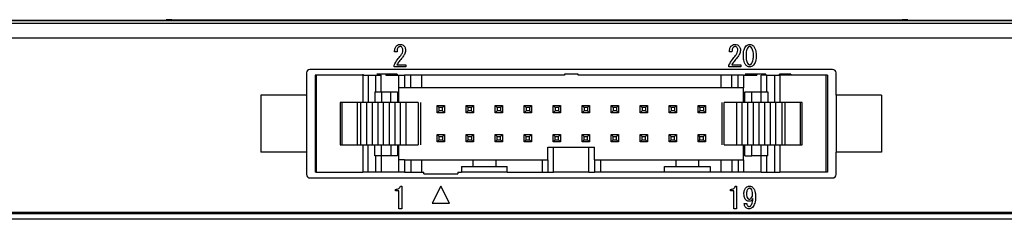
# Model space of a CAD drawing. Extents: x 43 to 398, y 56 to 255.
# Drawn here: x 132 to 218, y 162 to 179 of the extents above; entities that cross this region are included whole.
import ezdxf

# ---------------------------------------------------------------- set-up
doc = ezdxf.new("R2010")
doc.units = 0
doc.layers.get('0').update_dxf_attribs({"color": 1, "linetype": 'CONTINUOUS'})

msp = doc.modelspace()

# ---------------------------------------------------------------- linework, layer by layer
at = {"color": 7, "linetype": 'CONTINUOUS'}
for p, q in [((302.756, 178.923), (57.256, 178.923)), ((302.506, 178.873), (57.505, 178.873)), ((57.701, 178.678), (302.31, 178.678)), ((144.506, 178.923), (144.506, 178.974)), ((145.006, 178.983), (209.006, 178.983)), ((209.506, 178.974), (209.506, 178.923)), ((302.31, 177.378), (57.701, 177.378)), ((164.741, 176.176), (164.517, 176.176)), ((194.09, 176.176), (193.867, 176.176)), ((156.806, 174.323), (156.806, 172.373)), ((202.906, 174.623), (157.106, 174.623)), ((164.477, 174.845), (164.477, 175.007)), ((165.514, 174.845), (164.477, 174.845)), ((164.721, 175.037), (165.514, 175.037)), ((165.514, 175.037), (165.514, 174.845)), ((193.826, 174.845), (193.826, 175.007)), ((194.863, 174.845), (193.826, 174.845)), ((194.07, 175.037), (194.863, 175.037)), ((194.863, 175.037), (194.863, 174.845)), ((203.206, 172.373), (203.206, 174.323)), ((157.556, 174.124), (157.556, 165.624)), ((157.656, 174.124), (157.556, 174.124)), ((157.656, 174.124), (157.656, 165.624)), ((161.731, 174.124), (157.656, 174.124)), ((161.756, 174.124), (161.756, 174.224)), ((162.195, 174.124), (162.856, 174.124)), ((163.756, 174.224), (162.954, 174.224)), ((163.356, 172.674), (163.356, 174.124)), ((163.756, 174.224), (163.756, 174.124)), ((164.756, 174.224), (163.756, 174.224)), ((163.756, 174.124), (164.906, 174.124)), ((164.756, 174.224), (164.756, 174.124)), ((164.906, 173.024), (164.906, 174.124)), ((165.392, 174.124), (165.392, 173.024)), ((165.933, 174.124), (165.392, 174.124)), ((165.933, 173.024), (165.933, 174.124)), ((166.906, 173.024), (166.906, 174.124)), ((179.406, 174.124), (166.906, 174.124)), ((179.414, 174.224), (179.406, 174.124)), ((180.597, 174.224), (179.414, 174.224)), ((180.606, 174.124), (180.597, 174.224)), ((193.105, 174.124), (180.606, 174.124)), ((193.105, 174.124), (193.105, 173.024)), ((194.078, 173.024), (194.078, 174.124)), ((194.619, 174.124), (194.078, 174.124)), ((194.619, 173.024), (194.619, 174.124)), ((195.106, 174.124), (195.106, 173.024)), ((195.106, 174.124), (196.256, 174.124)), ((195.256, 174.224), (195.256, 174.124)), ((196.256, 174.224), (195.256, 174.224)), ((196.256, 174.224), (196.256, 174.124)), ((197.057, 174.224), (196.256, 174.224)), ((196.656, 172.674), (196.656, 174.124)), ((197.156, 174.124), (197.817, 174.124)), ((198.256, 174.124), (198.256, 174.224)), ((199.256, 174.224), (198.256, 174.224)), ((202.356, 174.124), (198.28, 174.124)), ((199.256, 174.224), (199.256, 174.124)), ((202.356, 165.624), (202.356, 174.124)), ((202.456, 174.124), (202.356, 174.124)), ((202.456, 174.124), (202.456, 165.624)), ((162.781, 172.674), (162.781, 171.724)), ((162.781, 172.674), (163.381, 172.674)), ((163.381, 172.674), (163.381, 171.724)), ((163.381, 172.674), (164.181, 172.674)), ((164.181, 171.724), (164.181, 172.674)), ((164.181, 172.674), (164.781, 172.674)), ((164.781, 172.674), (164.781, 171.724)), ((164.906, 171.724), (164.906, 173.024)), ((165.933, 173.024), (165.392, 173.024)), ((193.105, 173.024), (166.906, 173.024)), ((194.619, 173.024), (194.078, 173.024)), ((195.106, 171.724), (195.106, 173.024)), ((195.23, 171.724), (195.23, 172.674)), ((195.83, 171.724), (195.83, 172.674)), ((195.83, 172.674), (196.63, 172.674)), ((196.63, 172.674), (196.63, 171.724)), ((197.23, 172.674), (197.23, 171.724)), ((156.806, 172.373), (152.806, 172.373)), ((152.806, 172.373), (152.806, 167.373)), ((156.806, 172.373), (156.806, 167.373)), ((159.764, 171.724), (159.764, 168.024)), ((159.924, 171.724), (159.764, 171.724)), ((159.924, 168.024), (159.924, 171.724)), ((161.269, 171.724), (159.924, 171.724)), ((161.269, 168.024), (161.269, 171.724)), ((161.564, 171.724), (161.269, 171.724)), ((161.564, 168.024), (161.564, 171.724)), ((162.103, 171.724), (161.564, 171.724)), ((162.103, 168.024), (162.103, 171.724)), ((162.589, 171.724), (162.103, 171.724)), ((162.589, 168.024), (162.589, 171.724)), ((163.075, 171.724), (162.589, 171.724)), ((163.075, 168.024), (163.075, 171.724)), ((163.561, 171.724), (163.075, 171.724)), ((163.561, 168.024), (163.561, 171.724)), ((164.047, 171.724), (163.561, 171.724)), ((164.047, 171.724), (164.047, 168.024)), ((164.533, 171.724), (164.047, 171.724)), ((164.533, 171.724), (164.533, 168.024)), ((165.019, 171.724), (164.533, 171.724)), ((165.019, 171.724), (165.019, 168.024)), ((165.505, 171.724), (165.019, 171.724)), ((165.505, 171.724), (165.505, 168.024)), ((166.595, 171.724), (165.505, 171.724)), ((166.595, 171.724), (166.595, 168.024)), ((166.781, 171.724), (166.781, 168.024)), ((193.23, 168.024), (193.23, 171.724)), ((193.412, 168.024), (193.412, 171.724)), ((194.506, 171.724), (193.412, 171.724)), ((194.506, 168.024), (194.506, 171.724)), ((194.992, 171.724), (194.506, 171.724)), ((194.992, 168.024), (194.992, 171.724)), ((195.478, 171.724), (194.992, 171.724)), ((195.478, 168.024), (195.478, 171.724)), ((195.964, 171.724), (195.478, 171.724)), ((195.964, 168.024), (195.964, 171.724)), ((196.45, 171.724), (195.964, 171.724)), ((196.45, 171.724), (196.45, 168.024)), ((196.936, 171.724), (196.45, 171.724)), ((196.936, 171.724), (196.936, 168.024)), ((197.422, 171.724), (196.936, 171.724)), ((197.422, 171.724), (197.422, 168.024)), ((197.908, 171.724), (197.422, 171.724)), ((197.908, 171.724), (197.908, 168.024)), ((198.447, 171.724), (197.908, 171.724)), ((198.447, 171.724), (198.447, 168.024)), ((198.742, 171.724), (198.447, 171.724)), ((198.742, 168.024), (198.742, 171.724)), ((200.087, 171.724), (198.742, 171.724)), ((200.087, 168.024), (200.087, 171.724)), ((200.248, 171.724), (200.087, 171.724)), ((200.248, 168.024), (200.248, 171.724)), ((207.206, 172.373), (203.206, 172.373)), ((203.206, 172.373), (203.206, 167.373)), ((207.206, 172.373), (207.206, 167.373)), ((168.426, 171.293), (168.256, 171.463)), ((168.256, 171.463), (168.896, 171.463)), ((168.256, 170.823), (168.256, 171.463)), ((168.426, 170.993), (168.256, 170.823)), ((168.726, 171.293), (168.426, 171.293)), ((168.426, 170.993), (168.426, 171.293)), ((168.726, 170.993), (168.426, 170.993)), ((168.896, 171.463), (168.726, 171.293)), ((168.726, 170.993), (168.726, 171.293)), ((168.896, 170.823), (168.726, 170.993)), ((168.896, 171.463), (168.896, 170.823)), ((170.796, 170.823), (170.796, 171.463)), ((170.966, 171.293), (170.796, 171.463)), ((170.796, 171.463), (171.436, 171.463)), ((170.966, 170.993), (170.796, 170.823)), ((170.966, 170.993), (170.966, 171.293)), ((171.266, 171.293), (170.966, 171.293)), ((171.266, 170.993), (170.966, 170.993)), ((171.436, 171.463), (171.266, 171.293)), ((171.266, 170.993), (171.266, 171.293)), ((171.436, 170.823), (171.266, 170.993)), ((171.436, 171.463), (171.436, 170.823)), ((173.336, 170.823), (173.336, 171.463)), ((173.336, 171.463), (173.506, 171.293)), ((173.336, 171.463), (173.976, 171.463)), ((173.506, 170.993), (173.336, 170.823)), ((173.506, 171.293), (173.506, 170.993)), ((173.806, 171.293), (173.506, 171.293)), ((173.806, 170.993), (173.506, 170.993)), ((173.976, 171.463), (173.806, 171.293)), ((173.806, 171.293), (173.806, 170.993)), ((173.806, 170.993), (173.976, 170.823)), ((173.976, 171.463), (173.976, 170.823)), ((175.876, 170.823), (175.876, 171.463)), ((175.876, 171.463), (176.046, 171.293)), ((175.876, 171.463), (176.516, 171.463)), ((176.046, 170.993), (175.876, 170.823)), ((176.046, 171.293), (176.046, 170.993)), ((176.346, 171.293), (176.046, 171.293)), ((176.346, 170.993), (176.046, 170.993)), ((176.516, 171.463), (176.346, 171.293)), ((176.346, 171.293), (176.346, 170.993)), ((176.346, 170.993), (176.516, 170.823)), ((176.516, 171.463), (176.516, 170.823)), ((178.416, 170.823), (178.416, 171.463)), ((178.416, 171.463), (178.586, 171.293)), ((178.416, 171.463), (179.056, 171.463)), ((178.586, 170.993), (178.416, 170.823)), ((178.586, 171.293), (178.586, 170.993)), ((178.886, 171.293), (178.586, 171.293)), ((178.886, 170.993), (178.586, 170.993)), ((179.056, 171.463), (178.886, 171.293)), ((178.886, 171.293), (178.886, 170.993)), ((178.886, 170.993), (179.056, 170.823)), ((179.056, 171.463), (179.056, 170.823)), ((180.956, 171.463), (181.126, 171.293)), ((180.956, 171.463), (181.596, 171.463)), ((180.956, 170.823), (180.956, 171.463)), ((181.126, 170.993), (180.956, 170.823)), ((181.426, 171.293), (181.126, 171.293)), ((181.126, 171.293), (181.126, 170.993)), ((181.426, 170.993), (181.126, 170.993)), ((181.596, 171.463), (181.426, 171.293)), ((181.426, 171.293), (181.426, 170.993)), ((181.426, 170.993), (181.596, 170.823)), ((181.596, 171.463), (181.596, 170.823)), ((183.496, 171.463), (183.666, 171.293)), ((183.496, 171.463), (184.136, 171.463)), ((183.496, 170.823), (183.496, 171.463)), ((183.666, 170.993), (183.496, 170.823)), ((183.666, 171.293), (183.666, 170.993)), ((183.966, 171.293), (183.666, 171.293)), ((183.966, 170.993), (183.666, 170.993)), ((184.136, 171.463), (183.966, 171.293)), ((183.966, 171.293), (183.966, 170.993)), ((183.966, 170.993), (184.136, 170.823)), ((184.136, 171.463), (184.136, 170.823)), ((186.036, 170.823), (186.036, 171.463)), ((186.036, 171.463), (186.206, 171.293)), ((186.036, 171.463), (186.676, 171.463)), ((186.206, 170.993), (186.036, 170.823)), ((186.206, 171.293), (186.206, 170.993)), ((186.506, 171.293), (186.206, 171.293)), ((186.506, 170.993), (186.206, 170.993)), ((186.676, 171.463), (186.506, 171.293)), ((186.506, 171.293), (186.506, 170.993)), ((186.506, 170.993), (186.676, 170.823)), ((186.676, 171.463), (186.676, 170.823)), ((188.576, 170.823), (188.576, 171.463)), ((188.576, 171.463), (188.746, 171.293)), ((188.576, 171.463), (189.216, 171.463)), ((188.746, 170.993), (188.576, 170.823)), ((188.746, 171.293), (188.746, 170.993)), ((189.046, 171.293), (188.746, 171.293)), ((189.046, 170.993), (188.746, 170.993)), ((189.216, 171.463), (189.046, 171.293)), ((189.046, 171.293), (189.046, 170.993)), ((189.046, 170.993), (189.216, 170.823)), ((189.216, 171.463), (189.216, 170.823)), ((191.116, 170.823), (191.116, 171.463)), ((191.116, 171.463), (191.286, 171.293)), ((191.116, 171.463), (191.756, 171.463)), ((191.286, 170.993), (191.116, 170.823)), ((191.286, 171.293), (191.286, 170.993)), ((191.586, 171.293), (191.286, 171.293)), ((191.586, 170.993), (191.286, 170.993)), ((191.756, 171.463), (191.586, 171.293)), ((191.586, 171.293), (191.586, 170.993)), ((191.586, 170.993), (191.756, 170.823)), ((191.756, 171.463), (191.756, 170.823)), ((168.896, 170.823), (168.256, 170.823)), ((171.436, 170.823), (170.796, 170.823)), ((173.976, 170.823), (173.336, 170.823)), ((176.516, 170.823), (175.876, 170.823)), ((179.056, 170.823), (178.416, 170.823)), ((181.596, 170.823), (180.956, 170.823)), ((184.136, 170.823), (183.496, 170.823)), ((186.676, 170.823), (186.036, 170.823)), ((189.216, 170.823), (188.576, 170.823)), ((191.756, 170.823), (191.116, 170.823)), ((168.256, 168.283), (168.256, 168.923)), ((168.256, 168.923), (168.426, 168.753)), ((168.256, 168.923), (168.896, 168.923)), ((168.256, 168.283), (168.426, 168.453)), ((168.896, 168.283), (168.256, 168.283)), ((168.426, 168.453), (168.426, 168.753)), ((168.426, 168.753), (168.726, 168.753)), ((168.426, 168.453), (168.726, 168.453)), ((168.726, 168.753), (168.896, 168.923)), ((168.726, 168.753), (168.726, 168.453)), ((168.726, 168.453), (168.896, 168.283)), ((168.896, 168.923), (168.896, 168.283)), ((170.796, 168.283), (170.796, 168.923)), ((170.796, 168.923), (170.966, 168.753)), ((170.796, 168.923), (171.436, 168.923)), ((170.796, 168.283), (170.966, 168.453)), ((171.436, 168.283), (170.796, 168.283)), ((170.966, 168.453), (170.966, 168.753)), ((170.966, 168.753), (171.266, 168.753)), ((170.966, 168.453), (171.266, 168.453)), ((171.266, 168.753), (171.436, 168.923)), ((171.266, 168.753), (171.266, 168.453)), ((171.266, 168.453), (171.436, 168.283)), ((171.436, 168.923), (171.436, 168.283)), ((173.506, 168.753), (173.336, 168.923)), ((173.336, 168.923), (173.976, 168.923)), ((173.336, 168.283), (173.336, 168.923)), ((173.336, 168.283), (173.506, 168.453)), ((173.976, 168.283), (173.336, 168.283)), ((173.506, 168.453), (173.506, 168.753)), ((173.506, 168.753), (173.806, 168.753)), ((173.506, 168.453), (173.806, 168.453)), ((173.806, 168.753), (173.976, 168.923)), ((173.806, 168.453), (173.806, 168.753)), ((173.976, 168.283), (173.806, 168.453)), ((173.976, 168.923), (173.976, 168.283)), ((175.876, 168.283), (175.876, 168.923)), ((176.046, 168.753), (175.876, 168.923)), ((175.876, 168.923), (176.516, 168.923)), ((175.876, 168.283), (176.046, 168.453)), ((176.516, 168.283), (175.876, 168.283)), ((176.046, 168.453), (176.046, 168.753)), ((176.046, 168.753), (176.346, 168.753)), ((176.046, 168.453), (176.346, 168.453)), ((176.346, 168.753), (176.516, 168.923)), ((176.346, 168.453), (176.346, 168.753)), ((176.516, 168.283), (176.346, 168.453)), ((176.516, 168.923), (176.516, 168.283)), ((178.586, 168.753), (178.416, 168.923)), ((178.416, 168.923), (179.056, 168.923)), ((178.416, 168.283), (178.416, 168.923)), ((178.416, 168.283), (178.586, 168.453)), ((179.056, 168.283), (178.416, 168.283)), ((178.586, 168.753), (178.886, 168.753)), ((178.586, 168.453), (178.586, 168.753)), ((178.586, 168.453), (178.886, 168.453)), ((178.886, 168.753), (179.056, 168.923)), ((178.886, 168.453), (178.886, 168.753)), ((179.056, 168.283), (178.886, 168.453)), ((179.056, 168.923), (179.056, 168.283)), ((180.956, 168.283), (180.956, 168.923)), ((181.126, 168.753), (180.956, 168.923)), ((180.956, 168.923), (181.596, 168.923)), ((180.956, 168.283), (181.126, 168.453)), ((181.596, 168.283), (180.956, 168.283)), ((181.126, 168.453), (181.126, 168.753)), ((181.126, 168.753), (181.426, 168.753)), ((181.126, 168.453), (181.426, 168.453)), ((181.426, 168.753), (181.596, 168.923)), ((181.426, 168.453), (181.426, 168.753)), ((181.596, 168.283), (181.426, 168.453)), ((181.596, 168.923), (181.596, 168.283)), ((183.496, 168.283), (183.496, 168.923)), ((183.666, 168.753), (183.496, 168.923)), ((183.496, 168.923), (184.136, 168.923)), ((183.496, 168.283), (183.666, 168.453)), ((184.136, 168.283), (183.496, 168.283)), ((183.666, 168.453), (183.666, 168.753)), ((183.666, 168.753), (183.966, 168.753)), ((183.666, 168.453), (183.966, 168.453)), ((183.966, 168.753), (184.136, 168.923)), ((183.966, 168.453), (183.966, 168.753)), ((184.136, 168.283), (183.966, 168.453)), ((184.136, 168.923), (184.136, 168.283)), ((186.036, 168.283), (186.036, 168.923)), ((186.206, 168.753), (186.036, 168.923)), ((186.036, 168.923), (186.676, 168.923)), ((186.036, 168.283), (186.206, 168.453)), ((186.676, 168.283), (186.036, 168.283)), ((186.206, 168.453), (186.206, 168.753)), ((186.206, 168.753), (186.506, 168.753)), ((186.206, 168.453), (186.506, 168.453)), ((186.506, 168.753), (186.676, 168.923)), ((186.506, 168.453), (186.506, 168.753)), ((186.676, 168.283), (186.506, 168.453)), ((186.676, 168.923), (186.676, 168.283)), ((188.576, 168.283), (188.576, 168.923)), ((188.746, 168.753), (188.576, 168.923)), ((188.576, 168.923), (189.216, 168.923)), ((188.576, 168.283), (188.746, 168.453)), ((189.216, 168.283), (188.576, 168.283)), ((188.746, 168.453), (188.746, 168.753)), ((188.746, 168.753), (189.046, 168.753)), ((188.746, 168.453), (189.046, 168.453)), ((189.046, 168.753), (189.216, 168.923)), ((189.046, 168.453), (189.046, 168.753)), ((189.216, 168.283), (189.046, 168.453)), ((189.216, 168.923), (189.216, 168.283)), ((191.116, 168.283), (191.116, 168.923)), ((191.286, 168.753), (191.116, 168.923)), ((191.116, 168.923), (191.756, 168.923)), ((191.116, 168.283), (191.286, 168.453)), ((191.756, 168.283), (191.116, 168.283)), ((191.286, 168.453), (191.286, 168.753)), ((191.286, 168.753), (191.586, 168.753)), ((191.286, 168.453), (191.586, 168.453)), ((191.586, 168.753), (191.756, 168.923)), ((191.586, 168.453), (191.586, 168.753)), ((191.756, 168.283), (191.586, 168.453)), ((191.756, 168.923), (191.756, 168.283)), ((159.764, 168.024), (159.924, 168.024)), ((159.924, 168.024), (161.269, 168.024)), ((161.269, 168.024), (161.564, 168.024)), ((161.564, 168.024), (162.103, 168.024)), ((162.103, 168.024), (162.589, 168.024)), ((162.589, 168.024), (163.075, 168.024)), ((162.781, 167.074), (162.781, 168.024)), ((163.075, 168.024), (163.561, 168.024)), ((163.381, 167.074), (163.381, 168.024)), ((163.561, 168.024), (164.047, 168.024)), ((164.047, 168.024), (164.533, 168.024)), ((164.181, 168.024), (164.181, 167.074)), ((164.533, 168.024), (165.019, 168.024)), ((164.781, 168.024), (164.781, 167.074)), ((164.906, 166.724), (164.906, 168.024)), ((165.019, 168.024), (165.505, 168.024)), ((165.505, 168.024), (166.595, 168.024)), ((177.956, 167.824), (182.056, 167.824)), ((177.956, 166.724), (177.956, 167.824)), ((178.456, 165.624), (178.456, 167.824)), ((181.556, 165.624), (181.556, 167.824)), ((182.056, 166.724), (182.056, 167.824)), ((193.412, 168.024), (194.506, 168.024)), ((194.506, 168.024), (194.992, 168.024)), ((194.992, 168.024), (195.478, 168.024)), ((195.106, 166.724), (195.106, 168.024)), ((195.23, 167.074), (195.23, 168.024)), ((195.478, 168.024), (195.964, 168.024)), ((195.83, 167.074), (195.83, 168.024)), ((195.964, 168.024), (196.45, 168.024)), ((196.45, 168.024), (196.936, 168.024)), ((196.63, 168.024), (196.63, 167.074)), ((196.936, 168.024), (197.422, 168.024)), ((197.23, 167.074), (197.23, 168.024)), ((197.422, 168.024), (197.908, 168.024)), ((197.908, 168.024), (198.447, 168.024)), ((198.447, 168.024), (198.742, 168.024)), ((198.742, 168.024), (200.087, 168.024)), ((200.087, 168.024), (200.248, 168.024)), ((156.806, 167.373), (152.806, 167.373)), ((156.806, 167.373), (156.806, 165.423)), ((163.356, 167.074), (163.356, 165.624)), ((164.181, 167.074), (163.381, 167.074)), ((164.906, 165.624), (164.906, 166.724)), ((165.392, 166.724), (164.906, 166.724)), ((165.392, 166.724), (165.392, 165.624)), ((165.392, 166.724), (165.933, 166.724)), ((165.933, 166.724), (165.933, 165.624)), ((166.906, 165.624), (166.906, 166.724)), ((166.906, 166.724), (171.386, 166.724)), ((171.386, 166.724), (171.386, 166.124)), ((171.386, 166.724), (173.386, 166.724)), ((173.386, 166.724), (173.386, 166.124)), ((173.386, 166.724), (177.456, 166.724)), ((177.456, 166.724), (177.456, 165.624)), ((177.956, 166.724), (177.956, 165.624)), ((182.056, 166.724), (182.056, 165.624)), ((182.556, 166.724), (182.556, 165.624)), ((182.556, 166.724), (189.166, 166.724)), ((189.166, 166.724), (189.166, 166.124)), ((189.166, 166.724), (191.166, 166.724)), ((191.166, 166.724), (191.166, 166.124)), ((191.166, 166.724), (193.105, 166.724)), ((193.105, 166.724), (193.105, 165.624)), ((194.078, 166.724), (194.078, 165.624)), ((194.078, 166.724), (194.619, 166.724)), ((194.619, 166.724), (194.619, 165.624)), ((195.106, 166.724), (195.106, 165.624)), ((196.63, 167.074), (195.83, 167.074)), ((196.656, 165.624), (196.656, 167.074)), ((203.206, 165.423), (203.206, 167.373)), ((207.206, 167.373), (203.206, 167.373)), ((170.386, 166.124), (170.386, 165.624)), ((170.386, 166.124), (171.386, 166.124)), ((171.386, 166.124), (173.386, 166.124)), ((173.386, 166.124), (174.386, 166.124)), ((174.386, 165.624), (174.386, 166.124)), ((188.166, 166.124), (189.166, 166.124)), ((188.166, 165.624), (188.166, 166.124)), ((189.166, 166.124), (191.166, 166.124)), ((191.166, 166.124), (192.166, 166.124)), ((192.166, 166.124), (192.166, 165.624)), ((157.106, 165.123), (202.906, 165.123)), ((157.656, 165.624), (157.556, 165.624)), ((157.656, 165.624), (161.731, 165.624)), ((162.856, 165.624), (162.195, 165.624)), ((164.906, 165.624), (163.356, 165.624)), ((165.392, 165.624), (165.933, 165.624)), ((166.906, 165.624), (167.076, 165.624)), ((167.076, 165.474), (167.076, 165.624)), ((167.076, 165.474), (170.076, 165.474)), ((170.076, 165.624), (170.076, 165.474)), ((170.076, 165.624), (170.386, 165.624)), ((174.386, 165.624), (170.386, 165.624)), ((174.386, 165.624), (177.456, 165.624)), ((181.556, 165.624), (178.456, 165.624)), ((188.166, 165.624), (182.556, 165.624)), ((192.166, 165.624), (188.166, 165.624)), ((193.105, 165.624), (192.166, 165.624)), ((194.619, 165.624), (194.078, 165.624)), ((196.656, 165.624), (195.106, 165.624)), ((197.156, 165.624), (197.817, 165.624)), ((202.356, 165.624), (198.28, 165.624)), ((202.456, 165.624), (202.356, 165.624)), ((164.609, 164.004), (164.609, 164.124)), ((164.907, 164.004), (164.609, 164.004)), ((164.907, 162.426), (164.907, 164.004)), ((165.026, 164.409), (165.148, 164.409)), ((165.148, 164.409), (165.148, 162.426)), ((168.576, 164.405), (167.826, 162.905)), ((169.326, 162.905), (168.576, 164.405)), ((193.958, 164.004), (193.958, 164.124)), ((194.256, 164.004), (193.958, 164.004)), ((194.256, 162.426), (194.256, 164.004)), ((194.375, 164.409), (194.497, 164.409)), ((194.497, 164.409), (194.497, 162.426)), ((165.148, 162.426), (164.907, 162.426)), ((167.826, 162.905), (169.326, 162.905)), ((194.497, 162.426), (194.256, 162.426)), ((195.158, 162.883), (195.392, 162.883)), ((44.625, 162.004), (315.386, 162.004)), ((315.386, 161.504), (44.625, 161.504)), ((302.31, 162.105), (57.701, 162.105))]:
    msp.add_line(p, q, dxfattribs=at)
at = {"color": 8, "linetype": 'CONTINUOUS'}
for p, q in [((145.006, 178.983), (145.006, 178.923)), ((209.006, 178.923), (209.006, 178.983)), ((161.731, 174.124), (161.731, 171.724)), ((162.195, 174.124), (162.195, 171.724)), ((162.856, 174.124), (162.856, 172.674)), ((197.156, 172.674), (197.156, 174.124)), ((197.817, 174.124), (197.817, 171.724)), ((198.28, 174.124), (198.28, 171.724)), ((161.731, 168.024), (161.731, 165.624)), ((162.195, 165.624), (162.195, 168.024)), ((197.817, 168.024), (197.817, 165.624)), ((198.28, 168.024), (198.28, 165.624)), ((162.856, 167.074), (162.856, 165.624)), ((197.156, 165.624), (197.156, 167.074))]:
    msp.add_line(p, q, dxfattribs=at)
at = {"color": 7, "linetype": 'CONTINUOUS'}
for centre, radius, start, end in [((144.881, 171.814), 7.17, 89.00153, 92.99823), ((209.131, 171.814), 7.17, 87.00176, 90.99848), ((157.106, 174.323), 0.3, 90, 180), ((202.906, 174.323), 0.3, 0, 90), ((157.106, 165.423), 0.3, 180, 270), ((202.906, 165.423), 0.3, 270, 0)]:
    msp.add_arc(centre, radius, start, end, dxfattribs=at)
for points, knots in [([(164.517, 176.176), (164.523, 176.284), (164.533, 176.478), (164.642, 176.636), (164.69, 176.705)], [0, 0, 0, 0, 0.561403, 1, 1, 1, 1]), ([(164.69, 176.705), (164.745, 176.745), (164.842, 176.818), (164.963, 176.824), (165.016, 176.827)], [0, 0, 0, 0, 0.558319, 1, 1, 1, 1]), ([(164.833, 176.552), (164.812, 176.522), (164.77, 176.46), (164.746, 176.328), (164.743, 176.234), (164.741, 176.176)], [0, 0, 0, 0, 0.278759, 0.559157, 1, 1, 1, 1]), ([(164.995, 176.634), (164.961, 176.627), (164.899, 176.615), (164.853, 176.571), (164.833, 176.552)], [0, 0, 0, 0, 0.5579438, 1, 1, 1, 1]), ([(165.158, 176.573), (165.131, 176.593), (165.082, 176.629), (165.022, 176.632), (164.995, 176.634)], [0, 0, 0, 0, 0.5585605, 1, 1, 1, 1]), ([(165.016, 176.827), (165.084, 176.82), (165.207, 176.808), (165.3, 176.729), (165.341, 176.695)], [0, 0, 0, 0, 0.559318, 1, 1, 1, 1]), ([(165.056, 175.84), (165.116, 175.919), (165.223, 176.058), (165.241, 176.232), (165.25, 176.308)], [0, 0, 0, 0, 0.560126, 1, 1, 1, 1]), ([(165.25, 176.308), (165.247, 176.363), (165.242, 176.461), (165.184, 176.538), (165.158, 176.573)], [0, 0, 0, 0, 0.56064, 1, 1, 1, 1]), ([(165.484, 176.298), (165.461, 176.171), (165.42, 175.944), (165.274, 175.766), (165.209, 175.688)], [0, 0, 0, 0, 0.557989, 1, 1, 1, 1]), ([(165.341, 176.695), (165.389, 176.628), (165.475, 176.509), (165.481, 176.363), (165.484, 176.298)], [0, 0, 0, 0, 0.557984, 1, 1, 1, 1]), ([(193.867, 176.176), (193.872, 176.284), (193.882, 176.478), (193.991, 176.636), (194.039, 176.705)], [0, 0, 0, 0, 0.561403, 1, 1, 1, 1]), ([(194.039, 176.705), (194.094, 176.745), (194.191, 176.818), (194.312, 176.824), (194.365, 176.827)], [0, 0, 0, 0, 0.558316, 1, 1, 1, 1]), ([(194.182, 176.552), (194.161, 176.522), (194.119, 176.46), (194.095, 176.328), (194.092, 176.234), (194.09, 176.176)], [0, 0, 0, 0, 0.2787577, 0.5591566, 1, 1, 1, 1]), ([(194.345, 176.634), (194.31, 176.627), (194.248, 176.615), (194.202, 176.571), (194.182, 176.552)], [0, 0, 0, 0, 0.557942, 1, 1, 1, 1]), ([(194.507, 176.573), (194.48, 176.593), (194.431, 176.629), (194.371, 176.632), (194.345, 176.634)], [0, 0, 0, 0, 0.558563, 1, 1, 1, 1]), ([(194.365, 176.827), (194.433, 176.82), (194.556, 176.808), (194.649, 176.729), (194.69, 176.695)], [0, 0, 0, 0, 0.559318, 1, 1, 1, 1]), ([(194.406, 175.84), (194.465, 175.919), (194.572, 176.058), (194.591, 176.232), (194.599, 176.308)], [0, 0, 0, 0, 0.560127, 1, 1, 1, 1]), ([(194.599, 176.308), (194.596, 176.363), (194.591, 176.461), (194.533, 176.538), (194.507, 176.573)], [0, 0, 0, 0, 0.560639, 1, 1, 1, 1]), ([(194.833, 176.298), (194.81, 176.171), (194.769, 175.944), (194.623, 175.766), (194.558, 175.688)], [0, 0, 0, 0, 0.557988, 1, 1, 1, 1]), ([(194.69, 176.695), (194.738, 176.628), (194.824, 176.509), (194.83, 176.363), (194.833, 176.298)], [0, 0, 0, 0, 0.557984, 1, 1, 1, 1]), ([(195.087, 175.84), (195.089, 176.012), (195.093, 176.318), (195.259, 176.573), (195.331, 176.685)], [0, 0, 0, 0, 0.561959, 1, 1, 1, 1]), ([(195.514, 176.573), (195.472, 176.513), (195.389, 176.395), (195.332, 176.139), (195.325, 175.954), (195.321, 175.84)], [0, 0, 0, 0, 0.279098, 0.55936, 1, 1, 1, 1]), ([(195.331, 176.685), (195.382, 176.729), (195.474, 176.808), (195.594, 176.821), (195.646, 176.827)], [0, 0, 0, 0, 0.559922, 1, 1, 1, 1]), ([(195.646, 176.634), (195.618, 176.629), (195.568, 176.622), (195.531, 176.588), (195.514, 176.573)], [0, 0, 0, 0, 0.558368, 1, 1, 1, 1]), ([(195.646, 176.827), (195.713, 176.817), (195.833, 176.8), (195.922, 176.72), (195.962, 176.685)], [0, 0, 0, 0, 0.558354, 1, 1, 1, 1]), ([(195.778, 176.573), (195.757, 176.592), (195.719, 176.625), (195.668, 176.631), (195.646, 176.634)], [0, 0, 0, 0, 0.560162, 1, 1, 1, 1]), ([(195.972, 175.84), (195.972, 175.988), (195.971, 176.251), (195.837, 176.475), (195.778, 176.573)], [0, 0, 0, 0, 0.562434, 1, 1, 1, 1]), ([(195.962, 176.685), (196.013, 176.617), (196.115, 176.483), (196.192, 176.188), (196.2, 175.972), (196.206, 175.84)], [0, 0, 0, 0, 0.279206, 0.559429, 1, 1, 1, 1]), ([(164.477, 175.007), (164.572, 175.171), (164.743, 175.465), (164.961, 175.726), (165.056, 175.84)], [0, 0, 0, 0, 0.559913, 1, 1, 1, 1]), ([(165.209, 175.688), (165.11, 175.572), (164.934, 175.365), (164.786, 175.137), (164.721, 175.037)], [0, 0, 0, 0, 0.560005, 1, 1, 1, 1]), ([(193.826, 175.007), (193.921, 175.171), (194.092, 175.465), (194.31, 175.726), (194.406, 175.84)], [0, 0, 0, 0, 0.559913, 1, 1, 1, 1]), ([(194.558, 175.688), (194.46, 175.572), (194.283, 175.365), (194.135, 175.137), (194.07, 175.037)], [0, 0, 0, 0, 0.560004, 1, 1, 1, 1]), ([(195.331, 174.986), (195.28, 175.054), (195.176, 175.19), (195.101, 175.489), (195.092, 175.707), (195.087, 175.84)], [0, 0, 0, 0, 0.279169, 0.559404, 1, 1, 1, 1]), ([(195.321, 175.84), (195.326, 175.694), (195.334, 175.49), (195.409, 175.236), (195.479, 175.144), (195.514, 175.098)], [0, 0, 0, 0, 0.560253, 0.780466, 1, 1, 1, 1]), ([(195.778, 175.098), (195.821, 175.158), (195.907, 175.278), (195.961, 175.538), (195.968, 175.726), (195.972, 175.84)], [0, 0, 0, 0, 0.278871, 0.5592, 1, 1, 1, 1]), ([(196.206, 175.84), (196.204, 175.667), (196.2, 175.358), (196.034, 175.099), (195.962, 174.986)], [0, 0, 0, 0, 0.562037, 1, 1, 1, 1]), ([(195.646, 174.845), (195.579, 174.854), (195.46, 174.871), (195.371, 174.951), (195.331, 174.986)], [0, 0, 0, 0, 0.558412, 1, 1, 1, 1]), ([(195.514, 175.098), (195.536, 175.079), (195.574, 175.046), (195.624, 175.04), (195.646, 175.037)], [0, 0, 0, 0, 0.560278, 1, 1, 1, 1]), ([(195.646, 175.037), (195.674, 175.041), (195.724, 175.049), (195.762, 175.083), (195.778, 175.098)], [0, 0, 0, 0, 0.558528, 1, 1, 1, 1]), ([(195.962, 174.986), (195.91, 174.942), (195.818, 174.863), (195.699, 174.85), (195.646, 174.845)], [0, 0, 0, 0, 0.559923, 1, 1, 1, 1]), ([(161.731, 174.124), (161.754, 174.124), (161.799, 174.124), (161.912, 174.124), (162.046, 174.124), (162.145, 174.124), (162.195, 174.124)], [0, 0, 0, 0, 0.249999, 0.499999, 0.75, 1, 1, 1, 1]), ([(162.856, 174.124), (162.921, 174.124), (163.052, 174.124), (163.217, 174.124), (163.333, 174.124), (163.348, 174.124), (163.356, 174.124)], [0, 0, 0, 0, 0.250001, 0.499999, 0.75, 1, 1, 1, 1]), ([(164.906, 174.124), (164.961, 174.124), (165.073, 174.124), (165.22, 174.124), (165.337, 174.124), (165.373, 174.124), (165.392, 174.124)], [0, 0, 0, 0, 0.25, 0.5, 0.75, 1, 1, 1, 1]), ([(166.906, 174.124), (166.794, 174.124), (166.572, 174.124), (166.276, 174.124), (166.043, 174.124), (165.97, 174.124), (165.933, 174.124)], [0, 0, 0, 0, 0.25, 0.5, 0.75, 1, 1, 1, 1]), ([(194.078, 174.124), (194.041, 174.124), (193.968, 174.124), (193.735, 174.124), (193.439, 174.124), (193.217, 174.124), (193.105, 174.124)], [0, 0, 0, 0, 0.25, 0.5, 0.75, 1, 1, 1, 1]), ([(195.106, 174.124), (195.05, 174.124), (194.939, 174.124), (194.791, 174.124), (194.674, 174.124), (194.638, 174.124), (194.619, 174.124)], [0, 0, 0, 0, 0.25, 0.5, 0.75, 1, 1, 1, 1]), ([(197.156, 174.124), (197.09, 174.124), (196.959, 174.124), (196.794, 174.124), (196.678, 174.124), (196.663, 174.124), (196.656, 174.124)], [0, 0, 0, 0, 0.250001, 0.499999, 0.75, 1, 1, 1, 1]), ([(197.817, 174.124), (197.866, 174.124), (197.965, 174.124), (198.1, 174.124), (198.213, 174.124), (198.257, 174.124), (198.28, 174.124)], [0, 0, 0, 0, 0.25, 0.500001, 0.750001, 1, 1, 1, 1]), ([(165.392, 173.024), (165.373, 173.024), (165.337, 173.024), (165.22, 173.024), (165.073, 173.024), (164.961, 173.024), (164.906, 173.024)], [0, 0, 0, 0, 0.249999, 0.499999, 0.749999, 1, 1, 1, 1]), ([(166.906, 173.024), (166.794, 173.024), (166.572, 173.024), (166.276, 173.024), (166.043, 173.024), (165.97, 173.024), (165.933, 173.024)], [0, 0, 0, 0, 0.25, 0.5, 0.75, 1, 1, 1, 1]), ([(194.078, 173.024), (194.041, 173.024), (193.968, 173.024), (193.735, 173.024), (193.44, 173.024), (193.217, 173.024), (193.105, 173.024)], [0, 0, 0, 0, 0.25, 0.5, 0.75, 1, 1, 1, 1]), ([(195.106, 173.024), (195.05, 173.024), (194.939, 173.024), (194.791, 173.024), (194.674, 173.024), (194.638, 173.024), (194.619, 173.024)], [0, 0, 0, 0, 0.25, 0.5, 0.75, 1, 1, 1, 1]), ([(195.23, 172.674), (195.24, 172.674), (195.258, 172.674), (195.396, 172.674), (195.595, 172.674), (195.752, 172.674), (195.83, 172.674)], [0, 0, 0, 0, 0.2500001, 0.5000002, 0.7500009, 1, 1, 1, 1]), ([(196.63, 172.674), (196.709, 172.674), (196.866, 172.674), (197.065, 172.674), (197.203, 172.674), (197.221, 172.674), (197.23, 172.674)], [0, 0, 0, 0, 0.25, 0.500001, 0.750002, 1, 1, 1, 1]), ([(163.381, 167.074), (163.302, 167.074), (163.145, 167.074), (162.946, 167.074), (162.808, 167.074), (162.79, 167.074), (162.781, 167.074)], [0, 0, 0, 0, 0.25, 0.5, 0.75, 1, 1, 1, 1]), ([(164.781, 167.074), (164.772, 167.074), (164.754, 167.074), (164.615, 167.074), (164.417, 167.074), (164.259, 167.074), (164.181, 167.074)], [0, 0, 0, 0, 0.25, 0.499999, 0.749999, 1, 1, 1, 1]), ([(165.933, 166.724), (165.97, 166.724), (166.043, 166.724), (166.276, 166.724), (166.572, 166.724), (166.794, 166.724), (166.906, 166.724)], [0, 0, 0, 0, 0.25, 0.5, 0.75, 1, 1, 1, 1]), ([(177.456, 166.724), (177.521, 166.724), (177.652, 166.724), (177.817, 166.724), (177.933, 166.724), (177.948, 166.724), (177.956, 166.724)], [0, 0, 0, 0, 0.25, 0.5, 0.75, 1, 1, 1, 1]), ([(182.056, 166.724), (182.063, 166.724), (182.078, 166.724), (182.194, 166.724), (182.359, 166.724), (182.49, 166.724), (182.556, 166.724)], [0, 0, 0, 0, 0.25, 0.5, 0.75, 1, 1, 1, 1]), ([(193.105, 166.724), (193.217, 166.724), (193.439, 166.724), (193.735, 166.724), (193.968, 166.724), (194.041, 166.724), (194.078, 166.724)], [0, 0, 0, 0, 0.25, 0.5, 0.750001, 1, 1, 1, 1]), ([(194.619, 166.724), (194.638, 166.724), (194.674, 166.724), (194.791, 166.724), (194.939, 166.724), (195.05, 166.724), (195.106, 166.724)], [0, 0, 0, 0, 0.25, 0.5, 0.75, 1, 1, 1, 1]), ([(195.23, 167.074), (195.24, 167.074), (195.258, 167.074), (195.396, 167.074), (195.595, 167.074), (195.752, 167.074), (195.83, 167.074)], [0, 0, 0, 0, 0.2500001, 0.5000002, 0.7500009, 1, 1, 1, 1]), ([(197.23, 167.074), (197.221, 167.074), (197.203, 167.074), (197.065, 167.074), (196.866, 167.074), (196.709, 167.074), (196.63, 167.074)], [0, 0, 0, 0, 0.249998, 0.499999, 0.75, 1, 1, 1, 1]), ([(162.195, 165.624), (162.145, 165.624), (162.046, 165.624), (161.912, 165.624), (161.799, 165.624), (161.754, 165.624), (161.731, 165.624)], [0, 0, 0, 0, 0.25, 0.500001, 0.750001, 1, 1, 1, 1]), ([(163.356, 165.624), (163.348, 165.624), (163.333, 165.624), (163.217, 165.624), (163.052, 165.624), (162.921, 165.624), (162.856, 165.624)], [0, 0, 0, 0, 0.25, 0.500001, 0.749999, 1, 1, 1, 1]), ([(165.392, 165.624), (165.373, 165.624), (165.337, 165.624), (165.22, 165.624), (165.073, 165.624), (164.961, 165.624), (164.906, 165.624)], [0, 0, 0, 0, 0.25, 0.5, 0.75, 1, 1, 1, 1]), ([(165.933, 165.624), (165.97, 165.624), (166.043, 165.624), (166.276, 165.624), (166.572, 165.624), (166.794, 165.624), (166.906, 165.624)], [0, 0, 0, 0, 0.25, 0.5, 0.75, 1, 1, 1, 1]), ([(177.456, 165.624), (177.521, 165.624), (177.652, 165.624), (177.817, 165.624), (177.933, 165.624), (177.948, 165.624), (177.956, 165.624)], [0, 0, 0, 0, 0.25, 0.5, 0.75, 1, 1, 1, 1]), ([(177.956, 165.624), (177.963, 165.624), (177.978, 165.624), (178.094, 165.624), (178.259, 165.624), (178.39, 165.624), (178.456, 165.624)], [0, 0, 0, 0, 0.2500005, 0.5, 0.7500001, 1, 1, 1, 1]), ([(181.556, 165.624), (181.621, 165.624), (181.752, 165.624), (181.917, 165.624), (182.033, 165.624), (182.048, 165.624), (182.056, 165.624)], [0, 0, 0, 0, 0.2499999, 0.5, 0.7499995, 1, 1, 1, 1]), ([(182.556, 165.624), (182.49, 165.624), (182.359, 165.624), (182.194, 165.624), (182.078, 165.624), (182.063, 165.624), (182.056, 165.624)], [0, 0, 0, 0, 0.25, 0.5, 0.75, 1, 1, 1, 1]), ([(194.078, 165.624), (194.041, 165.624), (193.968, 165.624), (193.735, 165.624), (193.439, 165.624), (193.217, 165.624), (193.105, 165.624)], [0, 0, 0, 0, 0.249999, 0.5, 0.75, 1, 1, 1, 1]), ([(195.106, 165.624), (195.05, 165.624), (194.939, 165.624), (194.791, 165.624), (194.674, 165.624), (194.638, 165.624), (194.619, 165.624)], [0, 0, 0, 0, 0.25, 0.5, 0.75, 1, 1, 1, 1]), ([(196.656, 165.624), (196.663, 165.624), (196.678, 165.624), (196.794, 165.624), (196.959, 165.624), (197.09, 165.624), (197.156, 165.624)], [0, 0, 0, 0, 0.25, 0.500001, 0.749999, 1, 1, 1, 1]), ([(197.817, 165.624), (197.866, 165.624), (197.965, 165.624), (198.1, 165.624), (198.213, 165.624), (198.257, 165.624), (198.28, 165.624)], [0, 0, 0, 0, 0.25, 0.500001, 0.750001, 1, 1, 1, 1]), ([(164.609, 164.124), (164.661, 164.126), (164.764, 164.131), (164.9, 164.189), (164.992, 164.291), (165.015, 164.369), (165.026, 164.409)], [0, 0, 0, 0, 0.280752, 0.560159, 0.77982, 1, 1, 1, 1]), ([(193.958, 164.124), (194.01, 164.126), (194.113, 164.131), (194.25, 164.189), (194.341, 164.291), (194.364, 164.369), (194.375, 164.409)], [0, 0, 0, 0, 0.280752, 0.560159, 0.77982, 1, 1, 1, 1]), ([(195.138, 163.748), (195.143, 163.857), (195.153, 164.053), (195.27, 164.208), (195.321, 164.276)], [0, 0, 0, 0, 0.560689, 1, 1, 1, 1]), ([(195.321, 164.276), (195.371, 164.318), (195.46, 164.393), (195.575, 164.404), (195.626, 164.409)], [0, 0, 0, 0, 0.559597, 1, 1, 1, 1]), ([(195.484, 164.154), (195.459, 164.122), (195.411, 164.057), (195.378, 163.914), (195.374, 163.811), (195.372, 163.748)], [0, 0, 0, 0, 0.2791, 0.559325, 1, 1, 1, 1]), ([(195.616, 164.226), (195.588, 164.219), (195.537, 164.207), (195.5, 164.17), (195.484, 164.154)], [0, 0, 0, 0, 0.557452, 1, 1, 1, 1]), ([(195.768, 164.165), (195.743, 164.185), (195.698, 164.22), (195.641, 164.224), (195.616, 164.226)], [0, 0, 0, 0, 0.558959, 1, 1, 1, 1]), ([(195.626, 164.409), (195.688, 164.402), (195.799, 164.39), (195.884, 164.318), (195.921, 164.287)], [0, 0, 0, 0, 0.559168, 1, 1, 1, 1]), ([(195.901, 163.707), (195.899, 163.8), (195.897, 163.966), (195.808, 164.104), (195.768, 164.165)], [0, 0, 0, 0, 0.56187, 1, 1, 1, 1]), ([(195.921, 164.287), (195.971, 164.219), (196.071, 164.084), (196.142, 163.788), (196.15, 163.574), (196.155, 163.443)], [0, 0, 0, 0, 0.279029, 0.55928, 1, 1, 1, 1]), ([(195.3, 163.209), (195.267, 163.251), (195.201, 163.337), (195.147, 163.525), (195.141, 163.663), (195.138, 163.748)], [0, 0, 0, 0, 0.279414, 0.559594, 1, 1, 1, 1]), ([(195.575, 163.087), (195.517, 163.095), (195.413, 163.109), (195.335, 163.178), (195.3, 163.209)], [0, 0, 0, 0, 0.558542, 1, 1, 1, 1]), ([(195.372, 163.748), (195.371, 163.664), (195.37, 163.516), (195.442, 163.387), (195.473, 163.331)], [0, 0, 0, 0, 0.562715, 1, 1, 1, 1]), ([(195.473, 163.331), (195.497, 163.311), (195.539, 163.277), (195.592, 163.272), (195.616, 163.27)], [0, 0, 0, 0, 0.559659, 1, 1, 1, 1]), ([(195.921, 163.321), (195.901, 163.284), (195.861, 163.212), (195.748, 163.109), (195.641, 163.095), (195.575, 163.087)], [0, 0, 0, 0, 0.281265, 0.561989, 1, 1, 1, 1]), ([(195.616, 163.27), (195.65, 163.274), (195.712, 163.282), (195.758, 163.323), (195.778, 163.341)], [0, 0, 0, 0, 0.55891, 1, 1, 1, 1]), ([(195.728, 162.68), (195.764, 162.732), (195.837, 162.837), (195.891, 163.06), (195.91, 163.222), (195.921, 163.321)], [0, 0, 0, 0, 0.278846, 0.559194, 1, 1, 1, 1]), ([(195.778, 163.341), (195.82, 163.403), (195.895, 163.515), (195.899, 163.648), (195.901, 163.707)], [0, 0, 0, 0, 0.557508, 1, 1, 1, 1]), ([(196.155, 163.443), (196.151, 163.259), (196.143, 162.933), (195.96, 162.665), (195.88, 162.548)], [0, 0, 0, 0, 0.5615806, 1, 1, 1, 1]), ([(195.331, 162.517), (195.279, 162.577), (195.187, 162.684), (195.167, 162.822), (195.158, 162.883)], [0, 0, 0, 0, 0.559811, 1, 1, 1, 1]), ([(195.575, 162.426), (195.524, 162.43), (195.433, 162.436), (195.362, 162.492), (195.331, 162.517)], [0, 0, 0, 0, 0.560004, 1, 1, 1, 1]), ([(195.392, 162.883), (195.397, 162.836), (195.405, 162.752), (195.46, 162.688), (195.484, 162.66)], [0, 0, 0, 0, 0.55931, 1, 1, 1, 1]), ([(195.484, 162.66), (195.502, 162.646), (195.536, 162.621), (195.577, 162.62), (195.595, 162.619)], [0, 0, 0, 0, 0.558306, 1, 1, 1, 1]), ([(195.88, 162.548), (195.83, 162.508), (195.739, 162.437), (195.625, 162.43), (195.575, 162.426)], [0, 0, 0, 0, 0.558925, 1, 1, 1, 1]), ([(195.595, 162.619), (195.623, 162.623), (195.674, 162.631), (195.711, 162.665), (195.728, 162.68)], [0, 0, 0, 0, 0.558531, 1, 1, 1, 1])]:
    msp.add_open_spline(points, degree=3, knots=knots, dxfattribs=at)

doc.saveas('drawing.dxf')
